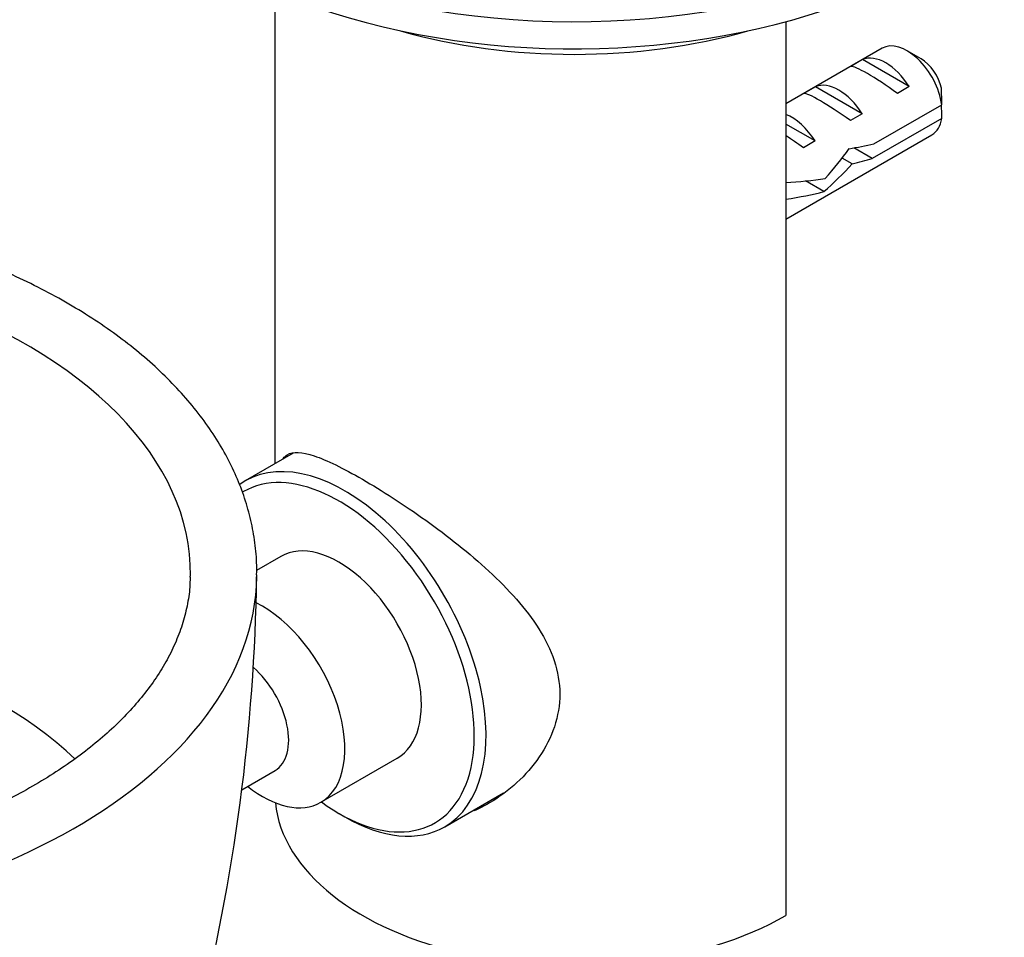
# Model space of a CAD drawing. Units: millimetres. Extents: x 0 to 835, y 0 to 1165.
# Drawn here: x 186 to 245, y 207 to 262 of the extents above; entities that cross this region are included whole.
import ezdxf
from ezdxf import colors
from ezdxf.entities.mleader import LeaderData, LeaderLine
from ezdxf.math import Vec2, Vec3

# ---------------------------------------------------------------- set-up
doc = ezdxf.new("R2010")
doc.units = ezdxf.units.MM
doc.layers.add('DV7_Défaut', color=7, linetype='Continuous')
doc.layers.add('Défaut', color=7, linetype='Continuous')

# ---------------------------------------------------------------- blocks, each defined once
blk = doc.blocks.new('_DOT')
at = {"color": 0}
blk.add_line((0, 0), (-1, 0), dxfattribs=at)
at = {"color": 0, "const_width": 0.333}
blk.add_lwpolyline([(-0.1665, 0, 1), (0.1665, 0, 1)], format="xyb", close=True, dxfattribs=at)
blk = doc.blocks.new('SE6')
at = {"layer": 'DV7_Défaut', "color": 7, "linetype": 'Continuous'}
for p, q in [((201.299, 263.581), (201.299, 235.178)), ((232.027, 261.753), (232.027, 208.036)), ((237.81, 260.154), (232.027, 256.815)), ((240.159, 259.516), (239.31, 260.006)), ((236.634, 259.468), (235.927, 259.06)), ((239.44, 257.848), (236.634, 259.468)), ((233.806, 257.835), (233.099, 257.427)), ((236.612, 256.215), (233.806, 257.835)), ((239.44, 257.848), (238.733, 257.44)), ((237.322, 254.401), (241.402, 256.757)), ((236.612, 256.215), (235.905, 255.807)), ((241.402, 255.94), (237.223, 253.528)), ((233.784, 254.582), (232.027, 255.597)), ((232.027, 249.887), (240.81, 254.958)), ((233.784, 254.582), (233.076, 254.174)), ((237.223, 253.528), (236.113, 254.169)), ((236.015, 253.204), (235.41, 253.553)), ((234.305, 251.54), (233.2, 252.178)), ((202.39, 235.808), (199.51, 234.145)), ((201.657, 229.611), (200.202, 228.771)), ((204.061, 214.833), (208.657, 217.487)), ((199.312, 215.592), (201.307, 216.744)), ((211.51, 213.361), (215.037, 215.397)), ((205.157, 214.159), (205.51, 213.955))]:
    blk.add_line(p, q, dxfattribs=at)
for centre, radius, start, end in [((198.329, 256.366), 43.075, 0.52011, 1.83937), ((198.333, 255.549), 43.07, 0.52004, 1.59444), ((84.942, 229.972), 115.271, 345.66165, 359.21546)]:
    blk.add_arc(centre, radius, start, end, dxfattribs=at)
for centre, major_axis, ratio, start_param, end_param in [((219.299, 279.071), (30, 0), 0.57735, 2.961301, 5.497787), ((219.299, 277.438), (30, 0), 0.57735, 3.141593, 5.497787), ((219.299, 273.355), (23.5, 0), 0.57735, 4.252089, 5.172689), ((239.31, 257.556), (1.5, -2.598), 0.57735, 0.952846, 3.141593), ((238.037, 256.821), (-1.5, 2.598), 0.57735, 4.775053, 6.220521), ((240.159, 258.046), (0.9, -1.559), 0.57735, 1.066878, 2.356194), ((238.54, 257.111), (-2.656, 1.926), 0.115702, 4.723481, 6.168949), ((235.209, 255.188), (-1.5, 2.598), 0.57735, 4.775053, 6.220521), ((235.711, 255.478), (-2.656, 1.926), 0.115702, 4.723481, 6.168949), ((232.38, 253.555), (-1.5, 2.598), 0.57735, 4.775053, 5.665235), ((239.31, 257.556), (-1.5, 2.598), 0.57735, 3.141593, 3.759543), ((232.883, 253.845), (-2.656, 1.926), 0.115702, 4.723481, 5.11727), ((232.154, 253.425), (4.928, 5.079), 0.336847, 4.822705, 5.158629), ((236.468, 255.915), (-7.719, -1.5), 0.210245, 1.446532, 1.640686), ((233.893, 254.429), (7.719, 1.5), 0.210245, -1.333458, -1.16601), ((233.893, 254.429), (4.928, 5.079), 0.336847, 4.457191, 4.797028), ((232.428, 253.583), (-6.262, -0.51), 0.234054, 1.487675, 1.871621), ((230.34, 252.377), (6.262, 0.51), 0.234054, -1.317175, -0.904457), ((162.73, 228.632), (-33.487, 0), 0.57735, 3.132523, 6.283185), ((205.51, 223.753), (6, -10.392), 0.57735, 0, 3.202746), ((205.157, 223.549), (-5.75, 9.959), 0.57735, 2.225212, 6.283185), ((205.157, 223.549), (-5.75, 9.959), 0.57735, 0, 0.01283), ((205.157, 223.549), (3.5, -6.062), 0.57735, 0, 3.141593), ((162.73, 228.59), (-37.487, 0), 0.57735, 0.015578, 3.13253), ((162.73, 228.632), (-33.487, 0), 0.57735, -3.155919, -3.150662), ((162.73, 228.59), (-37.487, 0), 0.57735, 3.13253, 3.137292), ((200.561, 220.895), (3.5, -6.062), 0.57735, 0, 2.434965), ((162.73, 208.101), (-31.093, 0), 0.57735, 3.688399, 5.736279), ((199.323, 220.181), (1.984, -3.437), 0.57735, 0, 2.111083), ((200.561, 220.895), (3.5, -6.062), 0.57735, 5.315184, 6.283185), ((219.299, 215.384), (18, 0), 0.57735, 3.197199, 5.497787), ((205.51, 223.753), (6, -10.392), 0.57735, 5.497787, 6.283185)]:
    blk.add_ellipse(centre, major_axis=major_axis, ratio=ratio, start_param=start_param, end_param=end_param, dxfattribs=at)
for points, knots in [([(200.201, 228.508), (200.206, 228.78), (200.217, 229.433), (200.092, 230.61), (199.836, 231.945), (199.443, 233.277), (198.922, 234.589), (198.272, 235.88), (197.494, 237.146), (196.59, 238.382), (195.562, 239.583), (194.415, 240.745), (193.153, 241.863), (191.781, 242.931), (190.304, 243.946), (188.728, 244.905), (187.06, 245.803), (185.307, 246.639), (183.475, 247.408), (181.571, 248.11), (179.601, 248.742), (177.573, 249.303), (175.494, 249.79), (173.371, 250.202), (171.211, 250.539), (169.022, 250.799), (166.812, 250.981), (164.587, 251.086), (162.356, 251.112), (160.127, 251.059), (157.907, 250.929), (155.703, 250.721), (153.523, 250.435), (151.375, 250.073), (149.267, 249.635), (147.204, 249.124), (145.196, 248.539), (143.247, 247.884), (141.366, 247.159), (139.559, 246.367), (137.831, 245.509), (136.191, 244.588), (134.643, 243.607), (133.194, 242.568), (131.851, 241.475), (130.618, 240.331), (129.501, 239.14), (128.506, 237.908), (127.638, 236.639), (126.899, 235.34), (126.293, 234.016), (125.823, 232.675), (125.485, 231.318), (125.293, 229.969), (125.222, 228.909), (125.253, 228.371), (125.261, 228.238)], [0, 0, 0, 0, 0.009942, 0.028123, 0.046312, 0.064556, 0.082895, 0.101357, 0.119955, 0.13869, 0.157551, 0.176517, 0.195565, 0.214671, 0.233814, 0.252978, 0.272148, 0.291313, 0.310469, 0.329612, 0.348741, 0.367856, 0.386958, 0.406048, 0.425127, 0.444198, 0.463263, 0.482324, 0.501383, 0.520441, 0.539502, 0.558566, 0.577636, 0.596714, 0.615803, 0.634904, 0.654019, 0.673151, 0.6923, 0.711467, 0.730653, 0.749854, 0.769069, 0.78829, 0.807505, 0.826698, 0.84585, 0.864937, 0.883933, 0.902812, 0.921554, 0.940149, 0.9586, 0.976927, 0.995162, 1, 1, 1, 1]), ([(201.797, 235.504), (201.867, 235.595), (201.949, 235.667), (202.39, 235.929), (202.919, 235.9), (204.409, 235.403), (205.4, 234.921), (206.571, 234.245)], [0, 0, 0, 0, 0.118179, 0.118179, 0.559089, 0.559089, 1, 1, 1, 1]), ([(206.571, 234.245), (207.157, 233.907), (207.769, 233.531), (209.043, 232.706), (209.711, 232.253), (211.682, 230.842), (212.998, 229.807), (215.349, 227.635), (216.4, 226.487), (217.945, 224.033), (218.428, 222.691), (218.436, 220.01), (217.967, 218.692), (216.423, 216.43), (215.381, 215.49), (213.893, 214.618), (213.578, 214.457), (213.257, 214.314)], [0, 0, 0, 0, 0.079868, 0.079868, 0.159736, 0.159736, 0.319472, 0.319472, 0.479207, 0.479207, 0.638943, 0.638943, 0.798679, 0.798679, 0.958415, 0.958415, 1, 1, 1, 1]), ([(196.198, 228.367), (196.196, 228.149), (196.19, 227.607), (196.036, 226.625), (195.745, 225.498), (195.318, 224.375), (194.766, 223.272), (194.092, 222.19), (193.298, 221.132), (192.387, 220.103), (191.362, 219.103), (190.226, 218.138), (188.983, 217.21), (187.636, 216.324), (186.19, 215.482), (184.65, 214.691), (183.022, 213.952), (181.312, 213.27), (179.527, 212.647), (177.674, 212.088), (175.76, 211.594), (173.792, 211.167), (171.78, 210.811), (169.73, 210.527), (167.652, 210.315), (165.554, 210.177), (163.444, 210.115), (161.33, 210.127), (159.223, 210.214), (157.13, 210.376), (155.059, 210.611), (153.02, 210.92), (151.02, 211.299), (149.069, 211.748), (147.173, 212.264), (145.34, 212.845), (143.579, 213.487), (141.892, 214.19), (140.333, 214.926), (139.235, 215.513), (138.726, 215.805), (138.637, 215.856)], [0, 0, 0, 0, 0.014732, 0.042962, 0.071019, 0.098759, 0.126136, 0.153174, 0.179934, 0.206489, 0.2329, 0.25922, 0.28549, 0.311736, 0.337979, 0.364228, 0.390493, 0.416779, 0.443089, 0.469423, 0.49578, 0.522159, 0.548556, 0.57497, 0.601396, 0.627832, 0.654275, 0.68072, 0.707164, 0.733604, 0.760035, 0.786454, 0.812859, 0.839244, 0.865608, 0.891948, 0.91826, 0.944544, 0.970798, 0.995651, 1, 1, 1, 1])]:
    blk.add_open_spline(points, degree=3, knots=knots, dxfattribs=at)

msp = doc.modelspace()

# ---------------------------------------------------------------- block references
at = {"layer": 'Défaut'}
msp.add_blockref('SE6', (0, 0), dxfattribs=at)

# ---------------------------------------------------------------- leaders
at = {"layer": 'Défaut', "color": 7, "linetype": 'Continuous'}
ml = msp.add_multileader_mtext('Standard', dxfattribs=at)
ml.set_content('{\\pxsm0.9;\\fSolid Edge ISO|b1||i0||c0|p34;\\W1.;19/09/2012\\P}', color=256)
ml.set_leader_properties()
ml.set_arrow_properties(name='DOT')
ml.build(insert=Vec2(0, 0))
ml.multileader.update_dxf_attribs({"leader_type": 0, "dogleg_length": 0, "arrow_head_size": 12})
ctx = ml.context
ctx.base_point, ctx.char_height, ctx.arrow_head_size, ctx.landing_gap_size = Vec3(747.016, 1157.46), 12, 12, 4.2
notes = []
notes.append((ctx, [(0, (0, 0, 0), (0, 0), (1, 0), 1, [])]))
ctx.mtext.insert = Vec3(749.016, 1163.58)
for ctx, leaders in notes:
    for number, flags, end, landing, length, lines in leaders:
        leader = LeaderData()
        leader.index, (leader.has_last_leader_line, leader.has_dogleg_vector, leader.attachment_direction) = number, flags
        leader.last_leader_point, leader.dogleg_vector, leader.dogleg_length = Vec3(end), Vec3(landing), length
        for number, points, colour, breaks in lines:
            line = LeaderLine()
            line.index, line.vertices, line.color, line.breaks = number, Vec3.list(points), colors.encode_raw_color(colour), breaks
            leader.lines.append(line)
        ctx.leaders.append(leader)

doc.saveas('drawing.dxf')
